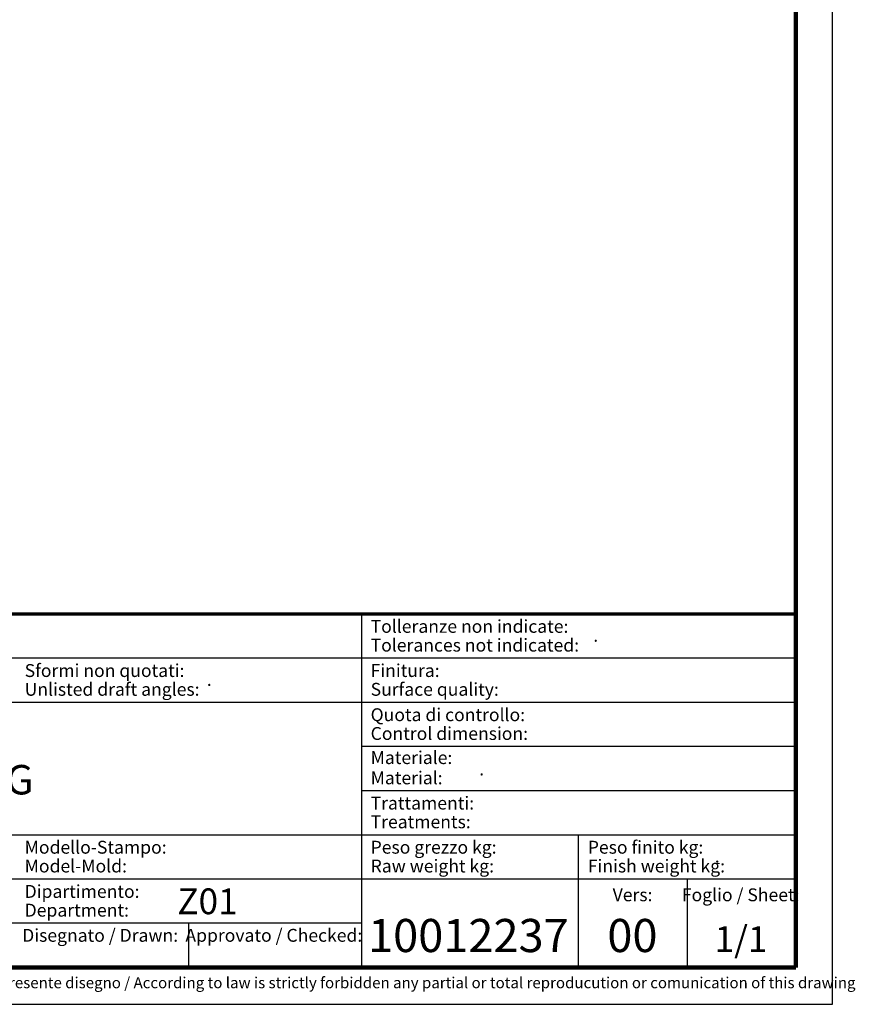
# Model space of a CAD drawing. Units: millimetres. Extents: x -4 to 213, y 0 to 297.
# Drawn here: x 100 to 213, y 0 to 134 of the extents above; entities that cross this region are included whole.
import ezdxf

# ---------------------------------------------------------------- set-up
doc = ezdxf.new("R2010")
doc.units = ezdxf.units.MM
doc.layers.add('FORMAT', color=7, linetype='Continuous')
doc.styles.add('SLDTEXTSTYLE0', font='TXT', dxfattribs={"width": 0.605})
doc.styles.add('SLDTEXTSTYLE1', font='TXT', dxfattribs={"width": 0.573825})
doc.styles.add('SLDTEXTSTYLE2', font='TXT', dxfattribs={"width": 0.576526})
doc.styles.add('SLDTEXTSTYLE3', font='TXT', dxfattribs={"width": 0.531021})
doc.styles.add('SLDTEXTSTYLE4', font='TXT', dxfattribs={"width": 0.670574})
doc.styles.add('SLDTEXTSTYLE5', font='TXT', dxfattribs={"width": 0.521006})

# ---------------------------------------------------------------- blocks, each defined once
blk = doc.blocks.new('SW_NOTE_0_1')
at = {"color": 0, "linetype": 'Continuous', "lineweight": 0, "char_height": 1.75, "attachment_point": 1, "style": 'SLDTEXTSTYLE0'}
for s, insert in [('Dipartimento:', (0, 2.26)), ('Department:', (0, -0.29))]:
    blk.add_mtext(s, dxfattribs=dict(at, insert=insert))
blk = doc.blocks.new('SW_NOTE_0_2')
at = {"color": 0, "linetype": 'Continuous', "lineweight": 0, "char_height": 1.75, "attachment_point": 1, "style": 'SLDTEXTSTYLE1'}
for s, insert in [('Peso finito kg:', (0, 2.26)), ('Finish weight kg:', (0, -0.29))]:
    blk.add_mtext(s, dxfattribs=dict(at, insert=insert))
blk = doc.blocks.new('SW_NOTE_0_3')
at = {"color": 0, "linetype": 'Continuous', "lineweight": 0, "char_height": 1.75, "attachment_point": 1, "style": 'SLDTEXTSTYLE0'}
for s, insert in [('Peso grezzo kg:', (0, 2.26)), ('Raw weight kg:', (0, -0.29))]:
    blk.add_mtext(s, dxfattribs=dict(at, insert=insert))
blk = doc.blocks.new('SW_NOTE_0_4')
at = {"color": 0, "linetype": 'Continuous', "lineweight": 0, "char_height": 1.75, "attachment_point": 1, "style": 'SLDTEXTSTYLE0'}
for s, insert in [('Trattamenti:', (0, 2.26)), ('Treatments:', (0, -0.29))]:
    blk.add_mtext(s, dxfattribs=dict(at, insert=insert))
blk = doc.blocks.new('SW_NOTE_0_5')
at = {"color": 0, "linetype": 'Continuous', "lineweight": 0, "char_height": 1.75, "attachment_point": 1, "style": 'SLDTEXTSTYLE0'}
for s, insert in [('Materiale:', (0, 2.26)), ('Material:', (0, -0.49))]:
    blk.add_mtext(s, dxfattribs=dict(at, insert=insert))
blk = doc.blocks.new('SW_NOTE_0_7')
at = {"color": 0, "linetype": 'Continuous', "lineweight": 0, "char_height": 1.75, "attachment_point": 1, "style": 'SLDTEXTSTYLE0'}
for s, insert in [('Modello-Stampo:', (0, 2.26)), ('Model-Mold:', (0, -0.29))]:
    blk.add_mtext(s, dxfattribs=dict(at, insert=insert))
blk = doc.blocks.new('SW_NOTE_0_8')
at = {"color": 0, "linetype": 'Continuous', "lineweight": 0, "char_height": 1.75, "attachment_point": 1, "style": 'SLDTEXTSTYLE0'}
for s, insert in [('Sformi non quotati:', (0, 2.26)), ('Unlisted draft angles:', (0, -0.29))]:
    blk.add_mtext(s, dxfattribs=dict(at, insert=insert))
blk = doc.blocks.new('SW_NOTE_0_11')
at = {"color": 0, "linetype": 'Continuous', "lineweight": 0, "char_height": 1.75, "attachment_point": 1, "style": 'SLDTEXTSTYLE0'}
for s, insert in [('Tolleranze non indicate:', (0, 2.26)), ('Tolerances not indicated:', (0, -0.29))]:
    blk.add_mtext(s, dxfattribs=dict(at, insert=insert))
blk = doc.blocks.new('SW_NOTE_0_12')
at = {"color": 0, "linetype": 'Continuous', "lineweight": 0, "char_height": 1.75, "attachment_point": 1, "style": 'SLDTEXTSTYLE0'}
for s, insert in [('Finitura:', (0, 2.26)), ('Surface quality:', (0, -0.29))]:
    blk.add_mtext(s, dxfattribs=dict(at, insert=insert))
blk = doc.blocks.new('SW_NOTE_0_13')
at = {"color": 0, "linetype": 'Continuous', "lineweight": 0, "char_height": 1.75, "attachment_point": 1, "style": 'SLDTEXTSTYLE0'}
for s, insert in [('Quota di controllo:', (0, 2.26)), ('Control dimension:', (0, -0.29))]:
    blk.add_mtext(s, dxfattribs=dict(at, insert=insert))

msp = doc.modelspace()

# ---------------------------------------------------------------- linework, layer by layer
at = {"color": 7, "linetype": 'Continuous', "lineweight": 25}
for p, q in [((210, 0), (210, 297)), ((146, 53), (146, 5.0001)), ((205, 47), (5, 47)), ((205, 41), (5, 41)), ((205, 35), (146, 35)), ((205, 29), (146, 29)), ((5, 23), (205.0002, 23)), ((175.5, 5), (175.5, 23)), ((205, 17), (63, 17)), ((190.25, 17), (190.25, 4.998)), ((146, 11), (63, 11)), ((122.5, 11), (122.5, 5.0001)), ((0, 0), (210, 0))]:
    msp.add_line(p, q, dxfattribs=at)
at = {"color": 7, "linetype": 'Continuous', "lineweight": 140}
for p, q in [((205, 292), (205, 5)), ((205, 5), (5, 5))]:
    msp.add_line(p, q, dxfattribs=at)
at = {"color": 7, "linetype": 'Continuous', "lineweight": 70}
msp.add_line((205, 53), (5, 53), dxfattribs=at)

# ---------------------------------------------------------------- block references
at = {"color": 7, "linetype": 'Continuous', "lineweight": 0}
for name, p in [('SW_NOTE_0_11', (147.25, 49.95)), ('SW_NOTE_0_8', (100.25, 43.95)), ('SW_NOTE_0_12', (147.25, 43.95)), ('SW_NOTE_0_13', (147.25, 37.95)), ('SW_NOTE_0_5', (147.25, 32.125)), ('SW_NOTE_0_4', (147.25, 25.95)), ('SW_NOTE_0_7', (100.25, 19.95)), ('SW_NOTE_0_3', (147.25, 19.95)), ('SW_NOTE_0_2', (176.75, 19.95)), ('SW_NOTE_0_1', (100.25, 13.95))]:
    msp.add_blockref(name, p, dxfattribs=at)

# ---------------------------------------------------------------- texts
for s, insert, char_height, attachment_point, style in [('.', (177.5, 50.9955), 1.75, 1, 'SLDTEXTSTYLE0'), ('.', (125, 44.9955), 1.75, 1, 'SLDTEXTSTYLE0'), ('.', (162, 32.8339), 1.75, 1, 'SLDTEXTSTYLE0'), ('.', (194, 20.9955), 1.75, 1, 'SLDTEXTSTYLE0'), ('Z01', (121, 15.7409), 3.5, 1, 'SLDTEXTSTYLE0'), ('Vers:', (182.8306, 15.7455), 1.75, 2, 'SLDTEXTSTYLE0'), ('Foglio / Sheet:', (197.5179, 15.7455), 1.75, 2, 'SLDTEXTSTYLE3'), ('00', (182.8125, 11.5954), 4.5, 2, 'SLDTEXTSTYLE0'), ('1/1', (197.5642, 10.6108), 3.5, 2, 'SLDTEXTSTYLE0'), ('Disegnato / Drawn:', (110.5088, 10.2455), 1.75, 2, 'SLDTEXTSTYLE0'), ('Approvato / Checked:', (134.1016, 10.2455), 1.75, 2, 'SLDTEXTSTYLE2'), ('A norma di legge è rigorosamente vietato riprodurre o comunicare a terzi il contenuto, anche parziale, del presente disegno / According to law is strictly forbidden any partial or total reproducution or comunication of this drawing', (104.5994, 3.6836), 1.5, 2, 'SLDTEXTSTYLE4')]:
    msp.add_mtext(s, dxfattribs=dict(at, insert=insert, char_height=char_height, attachment_point=attachment_point, style=style))
at = {"layer": 'FORMAT', "color": 7, "attachment_point": 2}
for s, insert, char_height, style in [('POMPA MPSM 506-CG', (73.9847, 32.5066), 4, 'SLDTEXTSTYLE0'), ('10012237', (160.5258, 11.5954), 4.5, 'SLDTEXTSTYLE5')]:
    msp.add_mtext(s, dxfattribs=dict(at, insert=insert, char_height=char_height, style=style))

doc.saveas('drawing.dxf')
